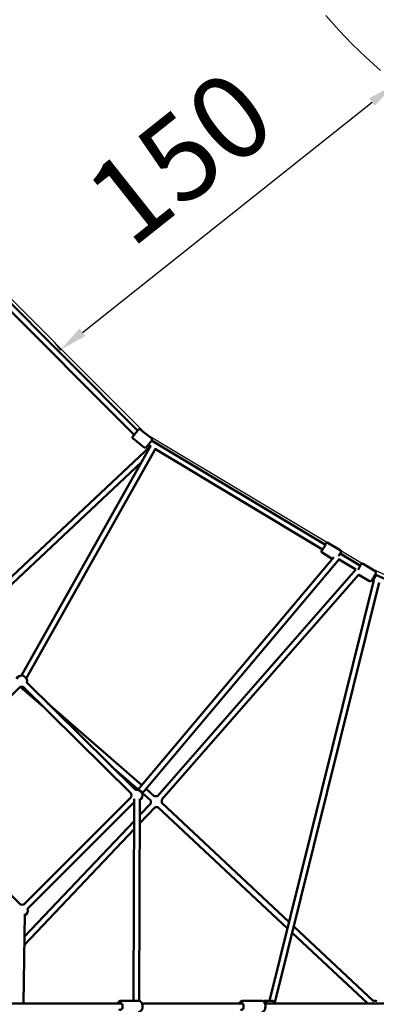
# Model space of a CAD drawing. Units: millimetres. Extents: x -21730 to 28652, y 53014 to 74398.
# Drawn here: x 21623 to 22893, y 63714 to 67216 of the extents above; entities that cross this region are included whole.
import ezdxf

# ---------------------------------------------------------------- set-up
doc = ezdxf.new("R2010")
doc.units = ezdxf.units.MM
doc.layers.add('MD_Visible', color=7, linetype='Continuous', lineweight=50)
doc.styles.get("Standard").update_dxf_attribs({"font": 'arial.ttf'})
doc.dimstyles.new('asd', dxfattribs={"dimtxt": 300, "dimasz": 100, "dimexe": 1.25, "dimexo": 0.625, "dimgap": 80, "dimtad": 1, "dimdec": 0, "dimlfac": 0.1, "dimrnd": 5, "dimtxsty": 'Standard', "dimcen": 0, "dimadec": 0, "dimazin": 0, "dimtfac": 1, "dimtdec": 0, "dimtix": 1, "dimtmove": 2, "dimatfit": 3, "dimfxl": 1, "dimarcsym": 0})

# ---------------------------------------------------------------- blocks, each defined once
blk = doc.blocks.new('CustomObjectsInViewport8_0')
at = {"layer": 'MD_Visible'}
for p, q in [((6896.9, 4611.1), (6286.4, 5221.5)), ((6884.8, 4595), (6268, 5211.6)), ((6945.9, 4582.9), (6905.7, 4614.3)), ((6267.2, 3921.4), (6942.2, 4554.9)), ((6944.4, 4557.6), (6483.2, 3738.8)), ((6920.7, 4550.6), (6880.5, 4582)), ((6942.2, 4554.9), (6934.6, 4559.5)), ((7565.3, 4204.6), (6946.7, 4575.6)), ((6962.1, 4548.2), (6500.6, 3729)), ((7555, 4187.4), (6959.9, 4544.3)), ((6280.9, 3906.8), (6910.9, 4498.2)), ((7618.1, 4185.2), (7574.5, 4211.3)), ((7589.8, 4154.4), (7553.4, 4176.2)), ((7690.2, 4129.7), (7617.8, 4173.1)), ((7594.9, 4160.5), (6897.9, 3332.5)), ((7616, 4154.4), (6913.2, 3319.6)), ((7673.6, 4116.3), (7614, 4152.1)), ((7743, 4110.3), (7699.4, 4136.4)), ((6967.4, 3310.1), (7673.6, 4116.4)), ((6982.4, 3296.9), (7684.2, 4098.1)), ((7721.9, 4075.1), (7684, 4097.9)), ((7744.9, 4096.9), (7742.6, 4098.2)), ((7366.5, 2582.7), (7738.3, 4077.9)), ((7385.4, 2576.1), (7756.9, 4069.7)), ((7735.7, 4079.1), (7732.4, 4081.1)), ((7738.7, 4077.7), (7735.7, 4079.1)), ((8823.7, 3612.9), (7744.9, 4096.9)), ((6502.7, 3713.8), (6889.1, 3332.1)), ((6096.7, 3319.1), (6478.2, 3699.5)), ((6562.5, 3626.7), (6479.1, 3699.3)), ((6488.7, 3699.6), (6875, 3317.9)), ((6911.7, 3348.9), (6576.1, 3641.3)), ((6898.8, 3333.6), (6804.1, 3416.1)), ((6957.1, 3309.3), (6926.7, 3335.7)), ((6480.7, 2923.6), (6096.7, 3308.8)), ((6875.1, 3307.7), (6491, 2923.6)), ((6884.3, 3301.1), (6881.9, 2582.7)), ((6904.3, 3301.1), (6901.9, 2582.4)), ((6943.9, 3294.2), (6913.9, 3320.4)), ((6884.3, 3288.6), (6505.2, 2909.5)), ((6904, 3213.3), (6959.1, 3271.3)), ((6904.1, 3242.5), (6944.6, 3285.1)), ((7430.4, 2839.9), (6969.3, 3271.3)), ((7436, 2862.2), (6982.9, 3285.9)), ((6493.8, 2781), (6884, 3192.2)), ((6494.3, 2810.6), (6884.1, 3221.3)), ((6490.2, 2572.2), (6495.7, 2891.4)), ((7736.3, 2581.2), (7452.7, 2846.5)), ((7716.6, 2572.2), (7447.2, 2824.3)), ((6387, 2572.2), (6840.1, 2572.2)), ((6899, 2582.7), (6838.8, 2582.7)), ((6912.5, 2572.2), (7271.3, 2572.2)), ((7338.2, 2582.7), (7271.2, 2582.7)), ((7350.2, 2572.2), (8028.4, 2572.2)), ((7370.6, 2582.7), (7353.4, 2582.7))]:
    blk.add_line(p, q, dxfattribs=at)
at = {"layer": 'MD_Visible', "extrusion": (0, 0, -1)}
for centre, start, end in [((-6483.4, 3718.8), 24.842, 194.6494), ((-6483.4, 3718.8), 254.6494, 285.0793), ((-6894.4, 3312.8), 74.6494, 240.1944), ((-6894.4, 3312.8), 345, 14.6494), ((-6963.5, 3290.5), 343.4993, 11.072), ((-6963.5, 3290.5), 71.072, 102.8967), ((-6963.5, 3290.5), 159.5336, 193.9625), ((-6963.5, 3290.5), 252.2152, 283.4993), ((-6485.9, 2904.3), 75.0786, 105), ((-6485.9, 2904.3), 165, 240.9737), ((-7742, 2562.2), 73.0889, 107.3341)]:
    blk.add_arc(centre, 20, start, end, dxfattribs=at)
for centre, major_axis, ratio, start_param, end_param in [((6889.2, 4601.2), (7.69, 9.85), 0.038156, 0.003726, 4.061793), ((7559.7, 4196.3), (6.4, 10.7), 0.07571, 5.639684, 10.068279), ((7684.5, 4121.4), (6.4, 10.7), 0.07571, 5.639684, 8.458691), ((7740.3, 4088), (4.63, 8.88), 0.079339, 2.035975, 3.146296), ((7740.3, 4088), (4.63, 8.88), 0.079339, 1.50929, 2.035975), ((7740.3, 4088), (4.63, 8.88), 0.079339, 0.004703, 1.50929), ((6835.1, 2562.2), (0, 12.5), 0.669315, 5.639684, 10.068279), ((7267.1, 2562.2), (0, 12.5), 0.562185, 5.639684, 10.068279), ((7352.3, 2562.2), (0, 12.5), 0.977063, 6.039728, 6.926686)]:
    blk.add_ellipse(centre, major_axis=major_axis, ratio=ratio, start_param=start_param, end_param=end_param, dxfattribs=at)
at = {"layer": 'MD_Visible'}
for points, knots in [([(6884.1, 4595.6), (6883.7, 4595.1), (6883.4, 4594.6), (6882.2, 4593), (6881.5, 4592), (6880.3, 4590.2), (6879.8, 4589.6), (6879.3, 4588.6), (6879.1, 4588.4), (6878.9, 4587.7), (6878.8, 4587.6), (6878.7, 4587.2), (6878.6, 4586.9), (6878.6, 4585.9), (6878.5, 4585.3), (6879, 4584), (6879.2, 4583.4), (6879.9, 4582.5), (6880.2, 4582.2), (6880.5, 4582)], [8.048583, 8.048583, 8.048583, 8.048583, 8.183882, 8.183882, 8.514217, 8.514217, 8.872977, 8.872977, 8.995527, 8.995527, 9.022707, 9.022707, 9.061949, 9.061949, 9.091519, 9.091519, 9.109419, 9.109419, 9.118077, 9.118077, 9.118077, 9.118077]), ([(6905.7, 4614.3), (6905.3, 4614.6), (6904.8, 4614.9), (6903.9, 4615.3), (6903.4, 4615.3), (6902.4, 4615.4), (6902, 4615.4), (6901.2, 4615.2), (6900.9, 4615.1), (6900.3, 4614.8), (6900.1, 4614.7), (6899.7, 4614.5), (6899.6, 4614.4), (6899.3, 4614.1), (6899.1, 4614), (6898.4, 4613.4), (6898, 4612.9), (6897.2, 4612), (6896.9, 4611.7), (6896.6, 4611.4)], [5.9764843, 5.9764843, 5.9764843, 5.9764843, 5.9887784, 5.9887784, 6.0023214, 6.0023214, 6.019939, 6.019939, 6.0451176, 6.0451176, 6.0775146, 6.0775146, 6.1190434, 6.1190434, 6.1929232, 6.1929232, 6.4926276, 6.4926276, 6.6277882, 6.6277882, 6.6277882, 6.6277882]), ([(6945.9, 4582.9), (6946.3, 4582.6), (6946.7, 4582.2), (6947.3, 4581.4), (6947.5, 4580.9), (6947.8, 4580), (6947.8, 4579.6), (6947.9, 4578.8), (6947.8, 4578.4), (6947.7, 4577.8), (6947.7, 4577.6), (6947.5, 4577.2), (6947.5, 4577), (6947.3, 4576.6), (6947.2, 4576.4), (6946.8, 4575.6), (6946.4, 4575.1), (6945.3, 4573.5), (6944.5, 4572.4), (6942.8, 4570), (6941.9, 4568.8), (6939.9, 4566.2), (6938.9, 4564.8), (6936.8, 4562.2), (6935.7, 4560.8), (6933.7, 4558.3), (6932.7, 4557.1), (6930.9, 4555), (6930.1, 4554), (6928.7, 4552.4), (6928.2, 4551.8), (6927.4, 4551), (6927.2, 4550.8), (6926.6, 4550.4), (6926.5, 4550.4), (6926.1, 4550.1), (6925.9, 4550), (6924.9, 4549.7), (6924.4, 4549.5), (6923, 4549.6), (6922.3, 4549.7), (6921.3, 4550.2), (6921, 4550.4), (6920.7, 4550.6)], [0.306701, 0.306701, 0.306701, 0.306701, 0.318995, 0.318995, 0.332538, 0.332538, 0.350156, 0.350156, 0.375334, 0.375334, 0.407731, 0.407731, 0.44926, 0.44926, 0.52314, 0.52314, 0.822844, 0.822844, 1.208559, 1.208559, 1.53997, 1.53997, 1.865171, 1.865171, 2.189105, 2.189105, 2.514099, 2.514099, 2.844434, 2.844434, 3.203193, 3.203193, 3.325744, 3.325744, 3.352923, 3.352923, 3.392166, 3.392166, 3.421735, 3.421735, 3.439635, 3.439635, 3.448294, 3.448294, 3.448294, 3.448294]), ([(7574.5, 4211.3), (7574, 4211.6), (7573.5, 4211.8), (7572.4, 4212), (7572, 4212.1), (7571, 4212), (7570.6, 4211.9), (7569.8, 4211.6), (7569.5, 4211.5), (7568.9, 4211.2), (7568.7, 4211), (7568.1, 4210.5), (7567.8, 4210.3), (7567, 4209.4), (7566.4, 4208.7), (7565.2, 4207.1), (7564.7, 4206.3), (7564, 4205.4)], [6.268482, 6.268482, 6.268482, 6.268482, 6.2933414, 6.2933414, 6.3206882, 6.3206882, 6.3554648, 6.3554648, 6.401386, 6.401386, 6.4643607, 6.4643607, 6.5845597, 6.5845597, 6.8987189, 6.8987189, 7.1633624, 7.1633624, 7.1633624, 7.1633624]), ([(7553.7, 4188.2), (7553.5, 4187.8), (7553.4, 4187.5), (7552.6, 4185.9), (7552.1, 4184.8), (7551.4, 4183.3), (7551.2, 4182.8), (7551, 4181.7), (7550.9, 4181.4), (7550.9, 4180.5), (7550.9, 4180), (7551.2, 4178.7), (7551.5, 4178.1), (7552.3, 4177), (7552.7, 4176.6), (7553.3, 4176.2), (7553.4, 4176.2), (7553.4, 4176.2)], [8.5151942, 8.5151942, 8.5151942, 8.5151942, 8.6132023, 8.6132023, 8.9658361, 8.9658361, 9.1879554, 9.1879554, 9.2720372, 9.2720372, 9.3377376, 9.3377376, 9.3790972, 9.3790972, 9.4077653, 9.4077653, 9.4100746, 9.4100746, 9.4100746, 9.4100746]), ([(7618.1, 4185.2), (7618.6, 4184.9), (7619, 4184.5), (7619.7, 4183.7), (7619.9, 4183.3), (7620.3, 4182.4), (7620.4, 4182), (7620.6, 4181.2), (7620.6, 4180.8), (7620.6, 4180.2), (7620.5, 4179.9), (7620.4, 4179.2), (7620.3, 4178.8), (7619.9, 4177.6), (7619.6, 4176.8), (7618.6, 4174.7), (7617.8, 4173.2), (7616.3, 4170.3), (7615.4, 4168.8), (7613.9, 4166.2), (7613.3, 4165.1), (7612.6, 4164)], [0.014703, 0.014703, 0.014703, 0.014703, 0.039563, 0.039563, 0.06691, 0.06691, 0.101686, 0.101686, 0.147607, 0.147607, 0.210582, 0.210582, 0.330781, 0.330781, 0.64494, 0.64494, 1.034111, 1.034111, 1.370231, 1.370231, 1.61905, 1.61905, 1.61905, 1.61905]), ([(7699.4, 4136.4), (7698.9, 4136.7), (7698.4, 4136.9), (7697.3, 4137.2), (7696.8, 4137.2), (7695.9, 4137.1), (7695.5, 4137), (7694.7, 4136.8), (7694.4, 4136.6), (7693.8, 4136.3), (7693.5, 4136.1), (7693, 4135.7), (7692.7, 4135.4), (7691.9, 4134.5), (7691.3, 4133.8), (7690.1, 4132.2), (7689.5, 4131.4), (7688.9, 4130.5)], [5.917499, 5.917499, 5.917499, 5.917499, 5.9423584, 5.9423584, 5.9697052, 5.9697052, 6.0044818, 6.0044818, 6.0504031, 6.0504031, 6.1133778, 6.1133778, 6.2335767, 6.2335767, 6.547736, 6.547736, 6.8123794, 6.8123794, 6.8123794, 6.8123794]), ([(7743, 4110.3), (7743.5, 4110), (7743.9, 4109.6), (7744.6, 4108.8), (7744.8, 4108.4), (7745.2, 4107.5), (7745.3, 4107.1), (7745.5, 4106.3), (7745.5, 4106), (7745.5, 4105.3), (7745.4, 4105), (7745.3, 4104.3), (7745.2, 4103.9), (7744.8, 4102.8), (7744.4, 4101.9), (7743.4, 4099.8), (7742.7, 4098.4), (7741.1, 4095.4), (7740.3, 4094), (7738.6, 4091), (7737.7, 4089.5), (7735.9, 4086.5), (7735, 4085.1), (7733.3, 4082.4), (7732.4, 4081.2), (7730.9, 4079), (7730.2, 4078), (7729.1, 4076.7), (7728.7, 4076.3), (7727.9, 4075.6), (7727.6, 4075.4), (7726.9, 4074.9), (7726.4, 4074.7), (7725.2, 4074.4), (7724.5, 4074.3), (7723.2, 4074.5), (7722.6, 4074.7), (7722, 4075.1), (7721.9, 4075.1), (7721.9, 4075.1)], [0.365686, 0.365686, 0.365686, 0.365686, 0.390546, 0.390546, 0.417893, 0.417893, 0.452669, 0.452669, 0.49859, 0.49859, 0.561565, 0.561565, 0.681764, 0.681764, 0.995923, 0.995923, 1.385094, 1.385094, 1.721214, 1.721214, 2.049927, 2.049927, 2.377948, 2.377948, 2.710407, 2.710407, 3.06304, 3.06304, 3.28516, 3.28516, 3.369242, 3.369242, 3.434942, 3.434942, 3.476301, 3.476301, 3.50497, 3.50497, 3.507279, 3.507279, 3.507279, 3.507279]), ([(6838.8, 2582.7), (6837.3, 2582.7), (6835.8, 2582.4), (6832.9, 2581.3), (6831.5, 2580.4), (6829, 2578.2), (6827.8, 2576.8), (6826.3, 2574.2), (6825.8, 2573.2), (6825.4, 2572.2)], [4.712389, 4.712389, 4.712389, 4.712389, 4.967299, 4.967299, 5.239319, 5.239319, 5.552031, 5.552031, 5.733176, 5.733176, 5.733176, 5.733176]), ([(6899, 2582.7), (6900.5, 2582.7), (6902, 2582.4), (6904.9, 2581.3), (6906.3, 2580.4), (6908.9, 2578.2), (6910.1, 2576.8), (6912.1, 2573.4), (6912.9, 2571.4), (6914, 2567.3), (6914.3, 2565.1), (6914.4, 2560.6), (6914.2, 2558.4), (6913.3, 2554.1), (6912.5, 2552.1), (6910.5, 2548.3), (6909.3, 2546.7), (6906.4, 2544.1), (6904.8, 2543.1), (6901.8, 2542), (6900.4, 2541.7), (6899, 2541.7)], [1.570796, 1.570796, 1.570796, 1.570796, 1.825706, 1.825706, 2.097727, 2.097727, 2.410438, 2.410438, 2.756033, 2.756033, 3.109507, 3.109507, 3.462603, 3.462603, 3.81613, 3.81613, 4.164513, 4.164513, 4.4803, 4.4803, 4.712389, 4.712389, 4.712389, 4.712389]), ([(7271.2, 2582.7), (7269.9, 2582.7), (7268.6, 2582.5), (7266.1, 2581.5), (7264.9, 2580.7), (7262.7, 2578.6), (7261.6, 2577.3), (7260.1, 2574.7), (7259.6, 2573.5), (7259.1, 2572.2)], [4.712389, 4.712389, 4.712389, 4.712389, 4.934912, 4.934912, 5.180669, 5.180669, 5.489111, 5.489111, 5.71681, 5.71681, 5.71681, 5.71681]), ([(7338.2, 2582.7), (7339.5, 2582.7), (7340.8, 2582.5), (7343.3, 2581.5), (7344.5, 2580.7), (7346.7, 2578.6), (7347.8, 2577.3), (7349.6, 2574), (7350.4, 2572.1), (7351.5, 2567.9), (7351.8, 2565.7), (7352, 2561.4), (7351.8, 2559.2), (7351.1, 2554.9), (7350.6, 2552.9), (7349, 2549.1), (7347.9, 2547.3), (7345.3, 2544.4), (7343.9, 2543.3), (7340.9, 2542), (7339.5, 2541.7), (7338.2, 2541.7)], [1.570796, 1.570796, 1.570796, 1.570796, 1.79332, 1.79332, 2.039077, 2.039077, 2.347519, 2.347519, 2.707911, 2.707911, 3.06979, 3.06979, 3.426369, 3.426369, 3.785356, 3.785356, 4.149995, 4.149995, 4.481226, 4.481226, 4.712389, 4.712389, 4.712389, 4.712389]), ([(7353.4, 2582.7), (7351.2, 2582.7), (7349.1, 2582.4), (7346.2, 2581.4), (7345.3, 2581), (7344.4, 2580.6)], [1.5707963, 1.5707963, 1.5707963, 1.5707963, 1.887578, 1.887578, 2.0277946, 2.0277946, 2.0277946, 2.0277946]), ([(7370.6, 2582.7), (7372.8, 2582.7), (7374.9, 2582.4), (7379, 2581), (7380.9, 2580), (7384.3, 2577.4), (7385.8, 2575.8), (7387.5, 2573.5), (7387.9, 2572.9), (7388.2, 2572.2)], [4.712389, 4.712389, 4.712389, 4.712389, 5.029171, 5.029171, 5.346617, 5.346617, 5.66575, 5.66575, 5.771205, 5.771205, 5.771205, 5.771205])]:
    blk.add_open_spline(points, degree=3, knots=knots, dxfattribs=at)
blk = doc.blocks.new('*D14')
at = {"color": 0, "lineweight": -2, "transparency": 16777216}
for p, q in [((22935, 67011.3), (22956.7, 66983.9)), ((21846.1, 66103.6), (22877.6, 66922.7)), ((21746.8, 66067.8), (21768.5, 66040.4))]:
    blk.add_line(p, q, dxfattribs=at)
at = {"color": 0, "transparency": 16777216}
for points in [[(22867.2, 66935.7), (22888, 66909.6), (22955.9, 66984.9)], [(21835.7, 66116.7), (21856.4, 66090.5), (21767.7, 66041.4)]]:
    blk.add_solid(points, dxfattribs=at)
at = {"layer": 'Defpoints', "color": 0, "transparency": 16777216}
for p in [(22934.6, 67011.8), (22955.9, 66984.9), (21746.4, 66068.3)]:
    blk.add_point(p, dxfattribs=at)
at = {"color": 0, "transparency": 16777216, "insert": (22216.8, 66695.7), "char_height": 300, "attachment_point": 5, "rotation": 38.4506}
blk.add_mtext('150', dxfattribs=at)

msp = doc.modelspace()

# ---------------------------------------------------------------- linework, layer by layer
for points in [[(14765.5, 64755.5), (15887.7, 65258.6), (16023, 65341.3), (16694.9, 65744.2), (17346.5, 66394.9), (17746.9, 67065.4), (17821.8, 67190.2), (18332.7, 68323.5), (18653.3, 69252.8), (19285.4, 71449.8), (19292.7, 71475.3), (19473.1, 71475.3), (19480.4, 71449.8), (19480.4, 71449.8), (20108.6, 69261.9), (20432.4, 68323.5), (20935.5, 67201.3), (21018.1, 67066), (21421, 66394.1), (22071.7, 65742.5), (22742.2, 65342.1), (22867.1, 65267.2), (24000.4, 64756.3)], [(22712.2, 67230.4), (22759, 67178.8), (22806.9, 67129.1), (22856.4, 67081.1), (22907.9, 67034.5)]]:
    msp.add_lwpolyline(points)

# ---------------------------------------------------------------- block references
at = {"layer": 'MD_Visible'}
msp.add_blockref('CustomObjectsInViewport8_0', (15145.9, 61143.9), dxfattribs=at)

# ---------------------------------------------------------------- dimensions: what is measured, and where the dimension line sits
dim = msp.add_aligned_dim(p1=(21746.4, 66068.3), p2=(22934.6, 67011.8), distance=-34.4, dimstyle='asd')
dim.commit()
dim.dimension.update_dxf_attribs({"geometry": '*D14', "text_midpoint": (22216.8, 66695.7)})

doc.saveas('drawing.dxf')
